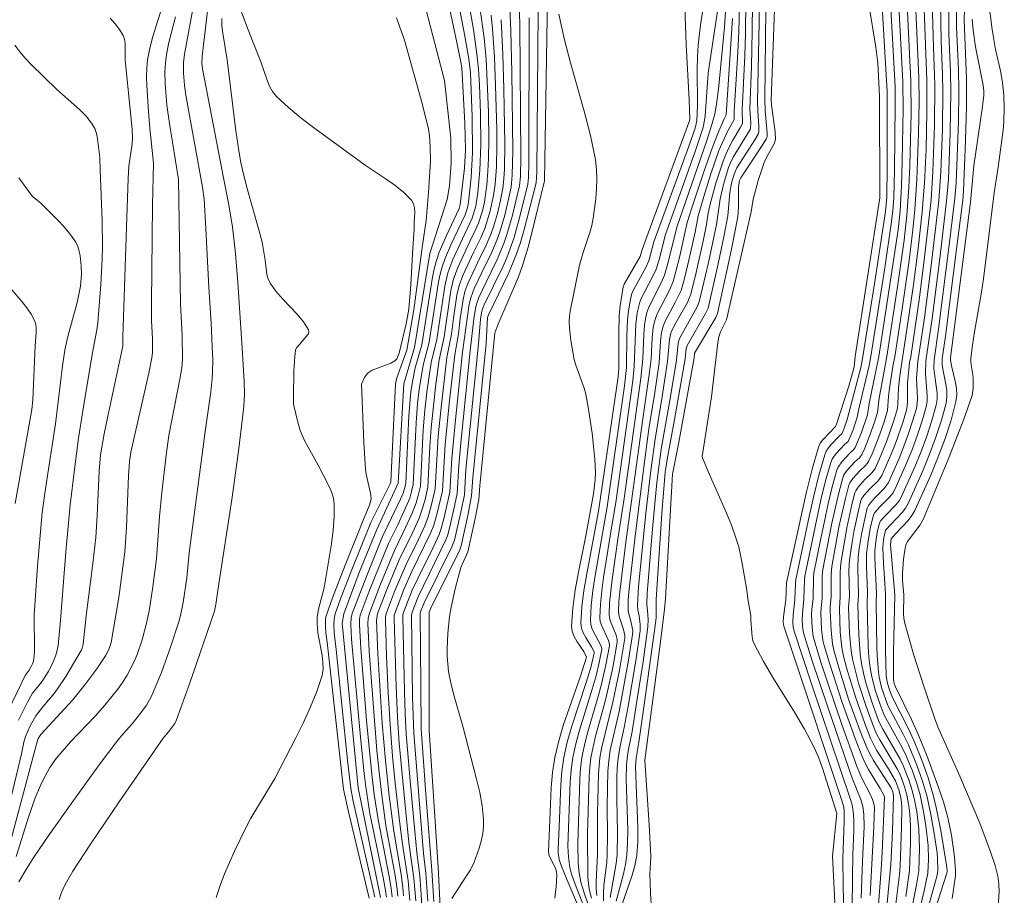
# Model space of a CAD drawing. Units: metres. Extents: x 284560 to 285076, y 1669356 to 1669921.
# Drawn here: x 284864 to 284912, y 1669705 to 1669748 of the extents above; entities that cross this region are included whole.
import ezdxf

# ---------------------------------------------------------------- set-up
doc = ezdxf.new("R2010")
doc.units = ezdxf.units.M
doc.header["$MEASUREMENT"] = 0
doc.layers.add('Curvas_Intermediarias', color=7, linetype='Continuous', lineweight=9, true_color=0x783c14)
doc.layers.add('Curvas_Mestras', color=7, linetype='Continuous', lineweight=20, true_color=0x783c14)

msp = doc.modelspace()

# ---------------------------------------------------------------- linework, layer by layer
at = {"layer": 'Curvas_Intermediarias', "flags": 128}
for points, elevation in [([(284904.891, 1669704.482), (284904.897, 1669706.08), (284904.919, 1669707.123), (284904.973, 1669708.342), (284904.967, 1669708.898), (284904.941, 1669709.266), (284904.884, 1669709.605), (284904.796, 1669709.913), (284902.888, 1669715.558), (284902.036, 1669718.157), (284901.99, 1669718.363), (284901.97, 1669718.575), (284901.978, 1669718.941), (284902.072, 1669719.711), (284902.092, 1669720.52), (284902.111, 1669720.693), (284902.769, 1669723.792), (284903, 1669724.82), (284903.253, 1669725.839), (284903.536, 1669726.842), (284903.61, 1669727.016), (284903.716, 1669727.174), (284903.843, 1669727.322), (284904.273, 1669727.777), (284904.374, 1669727.865), (284904.481, 1669728.095), (284904.644, 1669728.569), (284905.331, 1669731.2), (284905.421, 1669731.681), (284905.981, 1669735.248), (284906.526, 1669738.817), (284906.568, 1669739.166), (284906.587, 1669739.516), (284906.604, 1669741.009), (284906.613, 1669744.734), (284906.064, 1669753.906)], 166), ([(284905.769, 1669705.131), (284905.96, 1669708.535), (284905.981, 1669709.493), (284905.959, 1669709.644), (284905.89, 1669709.864), (284905.771, 1669710.131), (284905.372, 1669710.917), (284905.137, 1669711.455), (284904.395, 1669713.516), (284903.686, 1669715.59), (284903.349, 1669716.632), (284902.976, 1669717.886), (284902.919, 1669718.318), (284902.892, 1669718.972), (284902.904, 1669719.23), (284902.965, 1669719.745), (284902.978, 1669720.775), (284903.006, 1669721.02), (284903.341, 1669722.722), (284903.702, 1669724.421), (284903.905, 1669725.26), (284904.132, 1669726.088), (284904.192, 1669726.234), (284904.379, 1669726.497), (284904.766, 1669726.92), (284904.949, 1669727.078), (284905.042, 1669727.2), (284905.35, 1669727.933), (284905.636, 1669728.8), (284905.727, 1669729.364), (284906.204, 1669731.673), (284906.964, 1669736.622), (284907.146, 1669737.922), (284907.246, 1669738.852), (284907.316, 1669740.084), (284907.352, 1669741.304), (284907.4, 1669743.849), (284907.386, 1669745.208), (284906.994, 1669752.682)], 164), ([(284907.433, 1669752.409), (284907.779, 1669745.231), (284907.789, 1669743.652), (284907.725, 1669741.082), (284907.682, 1669739.995), (284907.585, 1669738.636), (284907.45, 1669737.413), (284907.142, 1669735.226), (284906.596, 1669731.67), (284906.219, 1669729.627), (284906.129, 1669728.914), (284905.991, 1669728.45), (284905.766, 1669727.799), (284905.51, 1669727.163), (284905.368, 1669726.855), (284905.248, 1669726.695), (284905.015, 1669726.488), (284904.648, 1669726.082), (284904.482, 1669725.844), (284904.429, 1669725.711), (284904.231, 1669724.971), (284903.887, 1669723.464), (284903.449, 1669721.182), (284903.418, 1669720.872), (284903.411, 1669719.762), (284903.358, 1669719.296), (284903.35, 1669719.064), (284903.385, 1669718.245), (284903.451, 1669717.705), (284903.514, 1669717.442), (284903.785, 1669716.521), (284904.376, 1669714.687), (284905.029, 1669712.874), (284905.377, 1669711.978), (284905.524, 1669711.651), (284905.694, 1669711.335), (284906.261, 1669710.41), (284906.453, 1669710.075), (284906.483, 1669709.974), (284906.365, 1669707.251), (284906.316, 1669706.422), (284906.165, 1669704.467)], 163), ([(284884.955, 1669752.015), (284885.832, 1669747.453), (284886.029, 1669746.329), (284886.101, 1669745.669), (284886.192, 1669743.476), (284886.201, 1669741.725), (284886.131, 1669740.497), (284886.006, 1669739.273), (284885.953, 1669739.001), (284885.838, 1669738.658), (284885.144, 1669737.202), (284884.833, 1669736.473), (284884.706, 1669736.1), (284884.608, 1669735.734), (284884.531, 1669735.361), (284884.075, 1669732.389), (284883.774, 1669731.249), (284883.583, 1669730.055), (284883.5, 1669729.357), (284883.425, 1669728.415), (284883.278, 1669725.382), (284883.207, 1669725.038), (284883.112, 1669724.71), (284882.988, 1669724.399), (284882.52, 1669723.389), (284882.067, 1669722.465), (284881.111, 1669720.119), (284880.679, 1669718.939), (284880.644, 1669718.749), (284880.633, 1669718.459), (284880.699, 1669717.311), (284880.991, 1669713.758), (284881.259, 1669710.94), (284881.364, 1669710.112), (284881.552, 1669708.875), (284882.097, 1669706.067), (284882.195, 1669705.504), (284882.246, 1669705.077)], 189), ([(284882.53, 1669705.098), (284882.495, 1669705.449), (284882.392, 1669706.117), (284881.943, 1669708.585), (284881.734, 1669710.075), (284881.617, 1669711.07), (284881.497, 1669712.275), (284881.323, 1669714.395), (284881.123, 1669717.173), (284881.058, 1669718.536), (284881.07, 1669718.792), (284881.128, 1669719.04), (284881.671, 1669720.475), (284882.356, 1669722.122), (284882.795, 1669723.011), (284883.236, 1669723.961), (284883.433, 1669724.469), (284883.551, 1669724.893), (284883.639, 1669725.295), (284883.778, 1669728.061), (284883.859, 1669729.032), (284883.96, 1669729.918), (284884.166, 1669731.378), (284884.44, 1669732.521), (284884.833, 1669735.141), (284884.987, 1669735.793), (284885.229, 1669736.449), (284886.183, 1669738.486), (284886.359, 1669739.079), (284886.46, 1669739.747), (284886.562, 1669740.846), (284886.606, 1669742.097), (284886.592, 1669743.65), (284886.539, 1669745.062), (284886.492, 1669745.819), (284886.421, 1669746.573), (284886.247, 1669747.779), (284885.52, 1669751.957)], 188), ([(284907.876, 1669752.077), (284908.165, 1669745.416), (284908.184, 1669744.232), (284908.159, 1669742.679), (284908.078, 1669740.383), (284907.976, 1669738.924), (284907.874, 1669737.912), (284907.69, 1669736.398), (284907.35, 1669734.03), (284906.987, 1669731.666), (284906.913, 1669731.288), (284906.731, 1669730.117), (284906.68, 1669729.712), (284906.621, 1669729.027), (284906.459, 1669728.462), (284906.183, 1669727.665), (284905.867, 1669726.887), (284905.693, 1669726.51), (284905.628, 1669726.405), (284905.547, 1669726.312), (284905.265, 1669726.054), (284904.918, 1669725.666), (284904.773, 1669725.452), (284904.727, 1669725.335), (284904.555, 1669724.682), (284904.257, 1669723.355), (284903.889, 1669721.342), (284903.856, 1669720.968), (284903.86, 1669719.851), (284903.812, 1669719.363), (284903.805, 1669719.155), (284903.847, 1669718.175), (284903.92, 1669717.528), (284903.989, 1669717.212), (284904.213, 1669716.407), (284904.714, 1669714.806), (284905.284, 1669713.229), (284905.595, 1669712.454), (284905.754, 1669712.116), (284905.939, 1669711.79), (284906.816, 1669710.447), (284906.896, 1669710.247), (284906.929, 1669710.067), (284906.877, 1669708.325), (284906.799, 1669706.658), (284906.563, 1669704.247)], 162), ([(284908.311, 1669751.866), (284908.563, 1669745.284), (284908.57, 1669743.724), (284908.524, 1669741.872), (284908.451, 1669740.229), (284908.335, 1669738.804), (284908.136, 1669736.991), (284907.891, 1669735.097), (284907.234, 1669730.734), (284907.164, 1669730.132), (284907.134, 1669729.334), (284907.112, 1669729.138), (284907.07, 1669728.946), (284906.927, 1669728.473), (284906.601, 1669727.531), (284906.225, 1669726.611), (284906.018, 1669726.164), (284905.942, 1669726.04), (284905.847, 1669725.927), (284905.516, 1669725.618), (284905.188, 1669725.248), (284905.064, 1669725.061), (284905.025, 1669724.957), (284904.88, 1669724.393), (284904.626, 1669723.244), (284904.326, 1669721.502), (284904.293, 1669721.063), (284904.306, 1669719.859), (284904.26, 1669719.246), (284904.306, 1669718.108), (284904.382, 1669717.355), (284904.454, 1669716.986), (284904.633, 1669716.293), (284905.049, 1669714.914), (284905.532, 1669713.556), (284905.794, 1669712.889), (284905.932, 1669712.587), (284906.092, 1669712.297), (284906.632, 1669711.45), (284907.026, 1669710.781), (284907.209, 1669710.287), (284907.283, 1669709.953), (284907.316, 1669709.717), (284907.329, 1669709.48), (284907.325, 1669708.521), (284907.259, 1669706.604), (284907.221, 1669706.172), (284906.935, 1669703.939)], 161), ([(284883.328, 1669751.016), (284884.832, 1669745.266), (284885.139, 1669742.431), (284885.151, 1669741.205), (284885.065, 1669740.087), (284884.949, 1669739.402), (284884.11, 1669736.75), (284883.341, 1669732.122), (284882.819, 1669730.326), (284882.547, 1669725.435), (284881.489, 1669723.154), (284880.629, 1669721.034), (284879.867, 1669719.011), (284879.79, 1669718.543), (284880.581, 1669710.443), (284881.681, 1669705.037)], 191), ([(284907.635, 1669703.497), (284908.058, 1669705.662), (284908.169, 1669706.356), (284908.2, 1669707.449), (284908.166, 1669708.401), (284908.066, 1669709.269), (284907.961, 1669709.843), (284907.833, 1669710.365), (284907.679, 1669710.839), (284907.404, 1669711.532), (284907.246, 1669711.858), (284906.397, 1669713.323), (284906.287, 1669713.537), (284906.192, 1669713.757), (284905.859, 1669714.673), (284905.567, 1669715.607), (284905.447, 1669716.079), (284905.348, 1669716.554), (284905.279, 1669717.026), (284905.211, 1669717.983), (284905.167, 1669719.428), (284905.199, 1669719.923), (284905.16, 1669721.248), (284905.182, 1669721.814), (284905.23, 1669722.216), (284905.359, 1669723.019), (284905.621, 1669724.204), (284905.685, 1669724.345), (284905.783, 1669724.473), (284906.021, 1669724.74), (284906.448, 1669725.157), (284906.57, 1669725.308), (284906.669, 1669725.473), (284907.197, 1669726.657), (284907.439, 1669727.265), (284907.663, 1669727.879), (284907.866, 1669728.497), (284908.047, 1669729.117), (284908.091, 1669729.358), (284908.104, 1669729.605), (284908.061, 1669730.612), (284908.117, 1669731.425), (284908.446, 1669733.585), (284908.78, 1669736.154), (284909.151, 1669739.363), (284909.256, 1669740.763), (284909.331, 1669742.875), (284909.358, 1669744.708), (284909.34, 1669745.548), (284909.269, 1669747.227), (284909.205, 1669750.929)], 159), ([(284909.641, 1669750.76), (284909.646, 1669747.565), (284909.727, 1669745.68), (284909.749, 1669744.737), (284909.713, 1669742.684), (284909.628, 1669740.416), (284909.538, 1669739.34), (284909.217, 1669736.634), (284908.827, 1669733.549), (284908.519, 1669731.471), (284908.493, 1669730.843), (284908.585, 1669729.737), (284908.579, 1669729.466), (284908.534, 1669729.202), (284908.337, 1669728.51), (284908.111, 1669727.819), (284907.859, 1669727.132), (284907.586, 1669726.453), (284906.994, 1669725.128), (284906.884, 1669724.941), (284906.748, 1669724.771), (284906.275, 1669724.299), (284906.004, 1669723.99), (284905.939, 1669723.885), (284905.781, 1669723.215), (284905.67, 1669722.593), (284905.6, 1669721.967), (284905.588, 1669721.338), (284905.644, 1669720.074), (284905.62, 1669719.518), (284905.675, 1669717.398), (284905.712, 1669716.871), (284905.773, 1669716.348), (284905.838, 1669715.982), (284906.026, 1669715.256), (284906.264, 1669714.543), (284906.464, 1669714.015), (284907.276, 1669712.548), (284907.496, 1669712.125), (284907.834, 1669711.314), (284908.05, 1669710.71), (284908.228, 1669710.096), (284908.389, 1669709.349), (284908.511, 1669708.592), (284908.628, 1669707.602), (284908.649, 1669706.906), (284908.621, 1669706.241), (284908.434, 1669705.365), (284907.981, 1669703.454)], 158), ([(284897.77, 1669750.176), (284897.423, 1669748.004), (284897.308, 1669747.011), (284897.278, 1669746.422), (284897.268, 1669745.832), (284897.278, 1669744.06), (284897.251, 1669743.284), (284897.163, 1669742.92), (284896.833, 1669741.984), (284895.13, 1669737.316), (284894.876, 1669736.396), (284894.728, 1669736.068), (284894.087, 1669734.895), (284894.026, 1669734.726), (284893.943, 1669734.318), (284893.875, 1669733.905), (284893.831, 1669733.491), (284893.801, 1669732.709), (284893.778, 1669731.142), (284893.684, 1669730.229), (284892.833, 1669724.279), (284892.238, 1669720.887), (284892.125, 1669720.149), (284892.042, 1669719.416), (284892.004, 1669718.688), (284892.029, 1669718.469), (284892.1, 1669718.257), (284892.532, 1669717.423), (284892.573, 1669717.308), (284892.575, 1669717.25), (284892.444, 1669716.604), (284892.282, 1669715.961), (284892.089, 1669715.29), (284891.467, 1669713.284), (284891.289, 1669712.611), (284891.146, 1669711.931), (284891.062, 1669711.33), (284891.01, 1669710.722), (284890.897, 1669707.565), (284890.92, 1669707.038), (284890.988, 1669706.518), (284891.077, 1669706.182), (284891.298, 1669705.56), (284892.518, 1669702.48)], 177), ([(284863.373, 1669707.492), (284864.755, 1669712.66), (284864.833, 1669712.865), (284864.959, 1669713.073), (284866.527, 1669714.776), (284867.128, 1669715.513), (284867.709, 1669716.292), (284868.143, 1669716.937), (284868.311, 1669717.252), (284868.419, 1669717.59), (284868.795, 1669719.814), (284869, 1669721.306), (284869.085, 1669722.054), (284869.172, 1669723.254), (284869.271, 1669725.803), (284869.327, 1669726.504), (284869.387, 1669726.968), (284870.269, 1669730.86), (284870.426, 1669731.618), (284870.458, 1669731.865), (284870.458, 1669732.546), (284870.41, 1669733.451), (284870.411, 1669734.322), (284870.459, 1669739.123), (284870.509, 1669741.191), (284870.323, 1669742.92), (284870.252, 1669743.745), (284870.166, 1669745.022), (284870.155, 1669745.447), (284870.167, 1669745.869), (284870.212, 1669746.287), (284870.323, 1669746.862), (284870.469, 1669747.433), (284871.167, 1669749.701)], 198), ([(284888.49, 1669749.622), (284888.535, 1669748.031), (284888.588, 1669741.484), (284888.559, 1669740.549), (284888.513, 1669740.089), (284888.157, 1669738.576), (284887.899, 1669737.678), (284887.749, 1669737.237), (284887.419, 1669736.453), (284886.851, 1669735.303), (284886.52, 1669734.591), (284886.394, 1669734.259), (284886.342, 1669734.04), (284886.265, 1669733.525), (284886.094, 1669731.96), (284885.628, 1669727.433), (284885.524, 1669726.318), (284885.44, 1669724.937), (284885.283, 1669724.155), (284885.065, 1669723.233), (284884.964, 1669722.849), (284884.878, 1669722.617), (284883.531, 1669719.852), (284883.229, 1669719.089), (284883.203, 1669718.926), (284883.256, 1669714.901), (284883.312, 1669713.136), (284883.64, 1669709.024), (284883.796, 1669707.208), (284883.901, 1669706.24), (284883.998, 1669704.858)], 183), ([(284904.061, 1669704.149), (284903.928, 1669707.077), (284904.136, 1669709.179), (284903.43, 1669711.414), (284903.23, 1669711.946), (284902.999, 1669712.463), (284902.547, 1669713.32), (284902.054, 1669714.159), (284901.025, 1669715.818), (284900.53, 1669716.653), (284900.074, 1669717.503), (284900.005, 1669717.681), (284899.964, 1669717.869), (284899.943, 1669718.064), (284899.903, 1669718.699), (284899.904, 1669718.91), (284899.749, 1669719.747), (284899.7, 1669720.168), (284899.477, 1669721.49), (284899.305, 1669722.305), (284899.187, 1669722.703), (284898.942, 1669723.377), (284898.672, 1669724.043), (284897.801, 1669726.02), (284897.52, 1669726.682), (284897.501, 1669726.762), (284897.962, 1669729.694), (284898.283, 1669732.37), (284898.329, 1669732.647), (284898.404, 1669732.893), (284898.701, 1669733.476), (284899.913, 1669738.802), (284900.018, 1669739.423), (284900.262, 1669740.338), (284900.553, 1669741.236), (284900.706, 1669741.547), (284901.055, 1669742.15), (284901.112, 1669742.361), (284901.092, 1669742.733), (284900.922, 1669744.051), (284900.91, 1669744.318), (284901.092, 1669749.687)], 168), ([(284872.528, 1669749.346), (284872.024, 1669746.572), (284871.977, 1669746.146), (284871.976, 1669745.636), (284872.027, 1669745.046), (284872.1, 1669744.543), (284872.918, 1669740.01), (284872.994, 1669739.428), (284873.085, 1669737.981), (284873.229, 1669735.081), (284873.341, 1669733.326), (284873.396, 1669732.138), (284873.414, 1669731.519), (284873.41, 1669730.9), (284873.395, 1669730.591), (284873.327, 1669729.935), (284873.04, 1669727.986), (284872.26, 1669722.006), (284872.146, 1669720.787), (284871.967, 1669719.567), (284871.837, 1669718.923), (284871.75, 1669718.607), (284871.345, 1669717.358), (284870.892, 1669716.122), (284870.388, 1669714.912), (284870.16, 1669714.506), (284869.881, 1669714.126), (284869.453, 1669713.592), (284869.021, 1669713.118), (284868.746, 1669712.792), (284867.828, 1669711.565), (284866.479, 1669709.703), (284865.32, 1669708.054), (284864.618, 1669707.02), (284864.28, 1669706.497), (284863.88, 1669705.818)], 196), ([(284883.713, 1669704.56), (284883.682, 1669705.181), (284883.605, 1669706.112), (284883.463, 1669707.248), (284883.357, 1669708.302), (284883.126, 1669710.782), (284882.936, 1669713.101), (284882.884, 1669714.098), (284882.849, 1669715.167), (284882.772, 1669718.848), (284882.78, 1669718.965), (284882.808, 1669719.079), (284883.237, 1669720.165), (284883.509, 1669720.754), (284884.249, 1669722.246), (284884.557, 1669722.912), (284884.662, 1669723.212), (284884.805, 1669723.756), (284885.079, 1669725.001), (284885.177, 1669726.663), (284885.359, 1669728.564), (284885.716, 1669731.889), (284886.04, 1669734.261), (284886.113, 1669734.566), (284886.289, 1669735.029), (284886.655, 1669735.816), (284887.149, 1669736.81), (284887.436, 1669737.487), (284887.566, 1669737.868), (284887.791, 1669738.645), (284887.981, 1669739.432), (284888.102, 1669740.02), (284888.16, 1669740.607), (284888.195, 1669741.808), (284888.144, 1669745.675), (284888.094, 1669747.714), (284888.022, 1669749.23)], 184), ([(284898.322, 1669749.131), (284897.803, 1669745.626), (284897.652, 1669743.53), (284897.603, 1669743.213), (284897.532, 1669742.899), (284897.16, 1669741.771), (284895.696, 1669737.686), (284895.367, 1669736.387), (284895.235, 1669735.981), (284895.064, 1669735.606), (284894.497, 1669734.533), (284894.431, 1669734.355), (284894.313, 1669733.822), (284894.243, 1669733.278), (284894.164, 1669731.197), (284894.091, 1669730.487), (284893.255, 1669724.485), (284893.011, 1669723.051), (284892.655, 1669720.792), (284892.564, 1669720.135), (284892.497, 1669719.481), (284892.466, 1669718.832), (284892.487, 1669718.635), (284892.545, 1669718.444), (284892.896, 1669717.69), (284892.95, 1669717.52), (284892.952, 1669717.435), (284892.771, 1669716.489), (284892.549, 1669715.547), (284892.388, 1669714.943), (284891.863, 1669713.14), (284891.711, 1669712.536), (284891.59, 1669711.926), (284891.519, 1669711.397), (284891.477, 1669710.864), (284891.381, 1669707.702), (284891.409, 1669706.725), (284891.449, 1669706.255), (284891.539, 1669705.796), (284891.696, 1669705.268), (284891.873, 1669704.744)], 176), ([(284899.34, 1669748.97), (284899.315, 1669747.665), (284899.247, 1669746.361), (284899.08, 1669743.755), (284899.083, 1669743.347), (284898.76, 1669742.761), (284898.334, 1669741.815), (284897.94, 1669740.674), (284897.636, 1669739.721), (284897.309, 1669738.604), (284897.155, 1669737.794), (284896.849, 1669736.422), (284896.63, 1669735.512), (284896.467, 1669734.934), (284896.176, 1669734.331), (284895.698, 1669733.453), (284895.58, 1669733.172), (284895.507, 1669732.856), (284895.457, 1669732.43), (284895.384, 1669731.372), (284895.172, 1669729.9), (284894.884, 1669728.113), (284894.681, 1669726.6), (284894.205, 1669722.824), (284893.897, 1669720.07), (284893.868, 1669719.665), (284893.861, 1669719.135), (284893.995, 1669718.639), (284894.059, 1669718.34), (284894.087, 1669718.164), (284894.085, 1669717.989), (284893.886, 1669716.724), (284893.418, 1669714.198), (284892.984, 1669712.295), (284892.921, 1669711.912), (284892.864, 1669711.282), (284892.838, 1669709.536), (284892.85, 1669708.103), (284892.836, 1669707.149), (284892.81, 1669706.769), (284892.673, 1669705.628), (284892.645, 1669705.25), (284892.644, 1669704.873)], 173), ([(284899.662, 1669749.245), (284899.645, 1669747.569), (284899.612, 1669746.478), (284899.473, 1669743.818), (284899.489, 1669743.149), (284899.382, 1669742.935), (284899.014, 1669742.323), (284898.855, 1669742.026), (284898.648, 1669741.596), (284898.532, 1669741.3), (284898.183, 1669740.21), (284897.878, 1669739.107), (284897.802, 1669738.736), (284897.716, 1669738.173), (284897.564, 1669737.445), (284897.206, 1669735.821), (284896.942, 1669734.747), (284896.871, 1669734.542), (284896.778, 1669734.344), (284896.217, 1669733.333), (284896.004, 1669732.919), (284895.948, 1669732.761), (284895.901, 1669732.512), (284895.807, 1669731.432), (284895.539, 1669729.705), (284895.187, 1669727.611), (284894.978, 1669726.058), (284894.736, 1669723.959), (284894.531, 1669721.975), (284894.372, 1669720.359), (284894.315, 1669719.404), (284894.335, 1669719.203), (284894.401, 1669718.903), (284894.46, 1669718.488), (284894.462, 1669718.174), (284894.241, 1669716.685), (284893.861, 1669714.455), (284893.672, 1669713.411), (284893.47, 1669712.51), (284893.364, 1669711.907), (284893.323, 1669711.42), (284893.312, 1669710.93), (284893.311, 1669709.888), (284893.345, 1669708.233), (284893.319, 1669707.133), (284893.274, 1669706.714), (284892.974, 1669705.047)], 172), ([(284893.279, 1669704.866), (284893.638, 1669706.212), (284893.737, 1669706.663), (284893.801, 1669707.118), (284893.838, 1669707.737), (284893.843, 1669708.36), (284893.773, 1669710.861), (284893.781, 1669711.556), (284893.808, 1669711.902), (284893.879, 1669712.339), (284894.054, 1669713.209), (284894.329, 1669714.925), (284894.597, 1669716.641), (284894.839, 1669718.359), (284894.849, 1669718.728), (284894.818, 1669719.174), (284894.779, 1669719.473), (284894.798, 1669720.006), (284895.063, 1669723.198), (284895.274, 1669725.471), (284895.489, 1669727.11), (284895.909, 1669729.511), (284896.235, 1669731.493), (284896.319, 1669732.337), (284896.388, 1669732.568), (284897.178, 1669733.968), (284897.293, 1669734.194), (284897.379, 1669734.432), (284897.812, 1669736.3), (284898.205, 1669738.178), (284898.384, 1669739.437), (284898.573, 1669740.214), (284898.803, 1669740.98), (284898.884, 1669741.189), (284899.036, 1669741.491), (284899.741, 1669742.643), (284899.865, 1669742.856), (284899.893, 1669742.938), (284899.895, 1669743.167), (284899.859, 1669743.88), (284899.939, 1669745.942), (284899.973, 1669747.719), (284899.985, 1669749.083)], 171), ([(284904.482, 1669704.12), (284904.44, 1669705.631), (284904.425, 1669706.936), (284904.501, 1669708.781), (284904.493, 1669709.363), (284904.46, 1669709.544), (284904.383, 1669709.81), (284902, 1669716.969), (284901.53, 1669718.402), (284901.499, 1669718.595), (284901.516, 1669718.86), (284901.626, 1669719.695), (284901.66, 1669720.529), (284902.394, 1669723.9), (284902.648, 1669725.02), (284902.926, 1669726.128), (284903.238, 1669727.219), (284903.32, 1669727.405), (284903.437, 1669727.575), (284904.061, 1669728.229), (284904.095, 1669728.301), (284904.72, 1669730.218), (284904.994, 1669731.168), (284905.029, 1669731.685), (284906.247, 1669739.496), (284906.227, 1669744.491), (284906.146, 1669746.116), (284906.061, 1669746.915), (284905.707, 1669749.002)], 167), ([(284911.585, 1669749.331), (284911.784, 1669747.785), (284911.949, 1669746.799), (284912.196, 1669745.744), (284912.282, 1669745.167), (284912.347, 1669744.542), (284912.377, 1669743.915), (284912.352, 1669743.21), (284912.314, 1669742.816), (284912.067, 1669740.993), (284911.878, 1669739.733), (284911.361, 1669735.498), (284911.26, 1669734.846), (284910.913, 1669732.893), (284910.812, 1669732.242), (284910.73, 1669731.59), (284910.727, 1669731.429), (284910.745, 1669731.267), (284910.836, 1669730.781), (284910.848, 1669730.618), (284910.84, 1669730.096), (284910.792, 1669729.752), (284910.382, 1669728.589), (284909.614, 1669726.601), (284908.384, 1669723.651), (284908.232, 1669723.381), (284907.613, 1669722.563), (284907.532, 1669722.39), (284907.481, 1669722.165), (284907.413, 1669721.699), (284907.366, 1669720.991), (284907.371, 1669720.641), (284907.429, 1669719.935), (284907.411, 1669719.015), (284907.427, 1669718.802), (284907.465, 1669718.592), (284907.906, 1669717.016), (284908.409, 1669715.449), (284908.935, 1669713.891), (284909.106, 1669713.448), (284910.195, 1669711.017), (284911.177, 1669708.701), (284911.703, 1669707.29), (284911.919, 1669706.61), (284912.052, 1669706.082), (284912.108, 1669705.704), (284912.125, 1669705.322), (284912.04, 1669704.2)], 154), ([(284881.117, 1669705.009), (284880.103, 1669709.255), (284879.849, 1669710.372), (284879.057, 1669717.613), (284878.981, 1669718.066), (284878.965, 1669718.438), (284878.971, 1669718.72), (284878.991, 1669718.857), (284879.312, 1669719.8), (284879.933, 1669721.408), (284880.897, 1669723.811), (284881.133, 1669724.355), (284881.202, 1669724.591), (284881.211, 1669724.71), (284881.19, 1669724.943), (284880.972, 1669725.881), (284880.939, 1669726.119), (284880.857, 1669727.454), (284880.743, 1669730.316), (284880.879, 1669730.643), (284880.995, 1669730.816), (284881.07, 1669730.881), (284881.272, 1669730.998), (284882.175, 1669731.356), (284882.383, 1669731.466), (284882.471, 1669731.561), (284882.596, 1669731.834), (284882.938, 1669733.285), (284883.062, 1669734.008), (284883.171, 1669735.212), (284883.266, 1669737.028), (284883.328, 1669737.931), (284883.33, 1669738.304), (284883.357, 1669738.771), (284883.349, 1669738.995), (284883.304, 1669739.198), (284883.205, 1669739.37), (284882.823, 1669739.757), (284882.385, 1669740.112), (284881.91, 1669740.447), (284880.925, 1669741.099), (284878.434, 1669742.909), (284877.773, 1669743.409), (284877.14, 1669743.931), (284876.55, 1669744.487), (284876.362, 1669744.724), (284876.215, 1669744.993), (284876.098, 1669745.286), (284875.79, 1669746.191), (284875.126, 1669747.837), (284874.713, 1669748.941)], 193), ([(284882.814, 1669705.118), (284882.775, 1669705.535), (284882.687, 1669706.17), (284882.326, 1669708.3), (284882.103, 1669710.04), (284881.917, 1669711.784), (284881.763, 1669713.621), (284881.639, 1669715.459), (284881.547, 1669717.037), (284881.485, 1669718.687), (284881.509, 1669718.908), (284881.548, 1669719.05), (284882.017, 1669720.289), (284882.645, 1669721.779), (284883.159, 1669722.819), (284883.574, 1669723.725), (284883.7, 1669724.054), (284883.853, 1669724.572), (284884.001, 1669725.24), (284884.102, 1669727.245), (284884.166, 1669728.173), (284884.399, 1669730.318), (284884.556, 1669731.507), (284884.804, 1669732.653), (284885.134, 1669734.921), (284885.269, 1669735.487), (284885.478, 1669736.057), (284886.071, 1669737.347), (284886.34, 1669737.876), (284886.496, 1669738.237), (284886.69, 1669738.857), (284886.787, 1669739.28), (284886.907, 1669740.137), (284886.961, 1669740.786), (284886.992, 1669741.436), (284887.008, 1669742.342), (284886.988, 1669743.702), (284886.93, 1669745.228), (284886.868, 1669746.301), (284886.77, 1669747.37), (284886.565, 1669748.872)], 187), ([(284884.646, 1669703.923), (284884.511, 1669706.535), (284884.063, 1669713.27), (284884.065, 1669719.083), (284884.129, 1669719.254), (284885.572, 1669722.16), (284885.643, 1669722.353), (284885.979, 1669723.856), (284886.161, 1669724.81), (284886.221, 1669725.713), (284886.873, 1669732.319), (284886.946, 1669733.6), (284886.992, 1669733.735), (284887.245, 1669734.271), (284887.958, 1669735.738), (284888.178, 1669736.234), (284888.375, 1669736.738), (284888.564, 1669737.298), (284888.734, 1669737.865), (284889.338, 1669740.23), (284889.37, 1669740.749), (284889.44, 1669748.694)], 181), ([(284890.248, 1669705.007), (284890.327, 1669705.577), (284890.356, 1669706.141), (284890.335, 1669706.307), (284890.283, 1669706.468), (284889.977, 1669707.101), (284889.939, 1669707.288), (284890.071, 1669710.436), (284890.142, 1669711.193), (284890.259, 1669711.941), (284890.449, 1669712.753), (284890.685, 1669713.555), (284890.952, 1669714.352), (284891.518, 1669715.939), (284891.82, 1669716.88), (284891.675, 1669717.147), (284891.351, 1669717.636), (284891.211, 1669717.884), (284891.113, 1669718.138), (284891.079, 1669718.402), (284891.135, 1669719.28), (284891.256, 1669720.167), (284891.418, 1669721.061), (284891.787, 1669722.855), (284892.156, 1669724.915), (284892.244, 1669725.619), (284892.249, 1669725.971), (284892.215, 1669726.614), (284892.159, 1669727.259), (284892.084, 1669727.905), (284891.887, 1669729.189), (284891.773, 1669729.826), (284891.701, 1669730.115), (284891.285, 1669731.245), (284891.205, 1669731.533), (284891.034, 1669732.46), (284890.975, 1669733.085), (284890.968, 1669733.395), (284890.983, 1669733.652), (284891.017, 1669733.908), (284891.463, 1669736.174), (284891.626, 1669736.748), (284891.978, 1669737.787), (284892.075, 1669738.136), (284892.144, 1669738.49), (284892.27, 1669739.445), (284892.311, 1669739.928), (284892.328, 1669740.411), (284892.311, 1669740.891), (284892.255, 1669741.364), (284892.011, 1669742.565), (284891.704, 1669743.76), (284891.024, 1669746.143), (284890.708, 1669747.338), (284890.447, 1669748.539)], 179), ([(284896.646, 1669748.862), (284896.72, 1669747.047), (284896.869, 1669744.323), (284896.906, 1669743.331), (284894.558, 1669736.944), (284894.456, 1669736.602), (284893.669, 1669735.237), (284893.614, 1669735.102), (284893.464, 1669734.172), (284893.419, 1669733.703), (284893.399, 1669732.833), (284893.405, 1669731.089), (284893.369, 1669730.671), (284892.406, 1669724.07), (284891.826, 1669720.976), (284891.689, 1669720.16), (284891.588, 1669719.349), (284891.542, 1669718.545), (284891.571, 1669718.304), (284891.655, 1669718.07), (284891.776, 1669717.842), (284892.053, 1669717.389), (284892.185, 1669717.129), (284892.198, 1669717.065), (284892.027, 1669716.357), (284891.799, 1669715.622), (284891.075, 1669713.422), (284890.868, 1669712.683), (284890.703, 1669711.936), (284890.602, 1669711.262), (284890.542, 1669710.58), (284890.47, 1669708.515), (284890.416, 1669707.427), (284890.424, 1669707.228), (284890.471, 1669706.916), (284890.56, 1669706.614), (284890.856, 1669705.891), (284892.411, 1669702.256)], 178), ([(284895.066, 1669703.679), (284894.96, 1669705.25), (284894.931, 1669706.21), (284894.971, 1669706.732), (284894.979, 1669707.079), (284894.895, 1669708.618), (284894.689, 1669711.794), (284895.454, 1669717.632), (284895.649, 1669719.233), (284895.699, 1669719.769), (284896.038, 1669725.891), (284896.197, 1669726.63), (284896.352, 1669727.461), (284897.107, 1669731.618), (284897.136, 1669731.848), (284898.179, 1669733.606), (284898.259, 1669733.796), (284898.957, 1669736.969), (284899.256, 1669738.562), (284899.294, 1669739.047), (284899.288, 1669740.026), (284899.344, 1669740.34), (284899.408, 1669740.468), (284900.457, 1669742.063), (284900.656, 1669742.387), (284900.701, 1669742.516), (284900.709, 1669742.655), (284900.696, 1669742.879), (284900.608, 1669743.774), (284900.584, 1669744.343), (284900.642, 1669748.763)], 169), ([(284910.029, 1669748.788), (284910.021, 1669747.9), (284910.115, 1669745.811), (284910.14, 1669744.766), (284910.116, 1669743.252), (284910.004, 1669740.224), (284909.945, 1669739.467), (284909.684, 1669737.312), (284909.141, 1669733.028), (284908.92, 1669731.517), (284908.915, 1669731.068), (284909.065, 1669729.869), (284909.066, 1669729.574), (284909.023, 1669729.287), (284908.809, 1669728.522), (284908.56, 1669727.758), (284908.28, 1669726.999), (284907.977, 1669726.248), (284907.319, 1669724.782), (284907.199, 1669724.575), (284907.049, 1669724.384), (284906.53, 1669723.856), (284906.306, 1669723.605), (284906.231, 1669723.492), (284906.122, 1669723.011), (284906.047, 1669722.564), (284906.007, 1669722.116), (284906.002, 1669721.771), (284906.091, 1669720.011), (284906.072, 1669719.609), (284906.104, 1669717.299), (284906.131, 1669716.724), (284906.178, 1669716.152), (284906.215, 1669715.892), (284906.339, 1669715.379), (284906.642, 1669714.496), (284907.394, 1669713.088), (284907.662, 1669712.556), (284908.074, 1669711.556), (284908.339, 1669710.817), (284908.559, 1669710.067), (284908.764, 1669709.133), (284908.924, 1669708.189), (284909.065, 1669707.242), (284909.094, 1669706.958), (284909.099, 1669706.388), (284909.065, 1669706.146), (284908.314, 1669703.417)], 157), ([(284908.629, 1669703.385), (284909.542, 1669706.233), (284909.559, 1669706.334), (284909.555, 1669706.529), (284909.248, 1669708.339), (284909.025, 1669709.475), (284908.89, 1669710.037), (284908.626, 1669710.924), (284908.314, 1669711.798), (284907.971, 1669712.659), (284907.674, 1669713.314), (284906.82, 1669714.98), (284906.691, 1669715.356), (284906.607, 1669715.659), (284906.562, 1669715.966), (284906.523, 1669717.207), (284906.524, 1669719.7), (284906.537, 1669719.986), (284906.429, 1669721.509), (284906.401, 1669722.26), (284906.436, 1669722.669), (284906.535, 1669723.123), (284906.785, 1669723.412), (284907.35, 1669723.998), (284907.513, 1669724.208), (284907.644, 1669724.436), (284908.367, 1669726.044), (284908.702, 1669726.867), (284909.009, 1669727.699), (284909.281, 1669728.535), (284909.511, 1669729.372), (284909.553, 1669729.682), (284909.542, 1669729.998), (284909.495, 1669730.319), (284909.369, 1669730.967), (284909.326, 1669731.288), (284909.321, 1669731.562), (284909.48, 1669732.676), (284910.044, 1669737.087), (284910.332, 1669739.38), (284910.369, 1669739.818), (284910.472, 1669742.306), (284910.522, 1669743.966), (284910.524, 1669745.369), (284910.395, 1669748.234), (284910.412, 1669748.771)], 156), ([(284868.365, 1669748.335), (284868.609, 1669748.064), (284868.828, 1669747.781), (284869.011, 1669747.485), (284869.078, 1669747.305), (284869.107, 1669747.108), (284869.102, 1669746.269), (284869.444, 1669742.873), (284869.463, 1669742.441), (284869.454, 1669742.154), (284869.293, 1669741.043), (284869.248, 1669740.437), (284869.195, 1669738.515), (284869.001, 1669733.158), (284868.988, 1669732.629), (284869, 1669732.184), (284868.25, 1669728.743), (284868.075, 1669727.869), (284867.889, 1669726.833), (284867.819, 1669726.033), (284867.729, 1669723.852), (284867.659, 1669722.764), (284867.518, 1669721.48), (284867.182, 1669718.915), (284867.036, 1669717.515), (284866.99, 1669717.319), (284866.938, 1669717.198), (284866.572, 1669716.557), (284866.188, 1669715.924), (284865.781, 1669715.307), (284865.613, 1669715.079), (284865.061, 1669714.429), (284864.717, 1669713.981), (284864.429, 1669713.486), (284864.2, 1669712.962), (284864.117, 1669712.685), (284864.001, 1669712.115), (284863.226, 1669708.878)], 199), ([(284863.747, 1669707.052), (284864.349, 1669708.997), (284864.684, 1669709.948), (284864.939, 1669710.562), (284865.081, 1669710.863), (284865.398, 1669711.443), (284865.705, 1669711.883), (284866.415, 1669712.702), (284867.63, 1669713.967), (284868.102, 1669714.509), (284868.803, 1669715.368), (284869.014, 1669715.668), (284869.206, 1669715.979), (284869.548, 1669716.654), (284869.698, 1669717.006), (284869.951, 1669717.725), (284870.181, 1669718.615), (284870.287, 1669719.147), (284870.457, 1669720.221), (284870.646, 1669721.713), (284870.792, 1669723.797), (284870.913, 1669724.986), (284871.126, 1669726.82), (284871.264, 1669727.79), (284871.804, 1669730.567), (284871.89, 1669731.112), (284871.927, 1669731.541), (284871.913, 1669732.717), (284871.827, 1669734.271), (284871.727, 1669740.388), (284871.286, 1669743.154), (284871.163, 1669744.059), (284871.072, 1669745.109), (284871.059, 1669745.708), (284871.102, 1669746.301), (284871.171, 1669746.725), (284871.261, 1669747.146), (284871.586, 1669748.405)], 197), ([(284873.591, 1669705.046), (284873.784, 1669705.624), (284874.003, 1669706.197), (284874.496, 1669707.327), (284875.032, 1669708.437), (284875.298, 1669708.939), (284876.466, 1669710.897), (284877.5, 1669712.9), (284877.877, 1669713.657), (284878.229, 1669714.42), (284878.54, 1669715.19), (284878.796, 1669715.967), (284878.85, 1669716.289), (284878.843, 1669716.621), (284878.797, 1669716.96), (284878.595, 1669718.07), (284878.561, 1669718.536), (284878.556, 1669718.833), (284878.618, 1669719.232), (284878.891, 1669720.228), (284878.94, 1669720.481), (284879.259, 1669722.459), (284879.341, 1669723.12), (284879.392, 1669723.776), (284879.397, 1669724.425), (284879.361, 1669724.702), (284879.279, 1669724.973), (284879.165, 1669725.241), (284878.612, 1669726.328), (284877.954, 1669727.507), (284877.814, 1669727.811), (284877.726, 1669728.037), (284877.581, 1669728.503), (284877.4, 1669729.335), (284877.384, 1669729.696), (284877.413, 1669730.978), (284877.455, 1669731.667), (284877.495, 1669732.003), (284877.549, 1669732.115), (284877.689, 1669732.261), (284878.106, 1669732.776), (284878.148, 1669732.889), (284878.132, 1669732.997), (284877.89, 1669733.382), (284877.578, 1669733.757), (284876.865, 1669734.504), (284876.527, 1669734.89), (284876.244, 1669735.294), (284876.149, 1669735.499), (284876.087, 1669735.72), (284875.996, 1669736.428), (284875.843, 1669737.303), (284875.68, 1669737.921), (284875.121, 1669739.877), (284874.923, 1669740.655), (284874.799, 1669741.23), (284874.694, 1669741.81), (284874.553, 1669742.796), (284874.13, 1669746.281), (284873.894, 1669747.69), (284873.872, 1669747.973), (284873.868, 1669748.326)], 194), ([(284881.396, 1669705.062), (284880.331, 1669709.782), (284880.215, 1669710.406), (284880.056, 1669711.807), (284879.497, 1669717.246), (284879.387, 1669718.066), (284879.373, 1669718.49), (284879.39, 1669718.75), (284879.446, 1669719.001), (284879.712, 1669719.744), (284880.281, 1669721.221), (284881.2, 1669723.499), (284882.154, 1669725.408), (284882.186, 1669725.507), (284882.409, 1669730.34), (284882.475, 1669730.629), (284882.971, 1669731.987), (284883.312, 1669733.976), (284883.734, 1669737.16), (284883.927, 1669738.377), (284884.044, 1669739.76), (284884.137, 1669741.294), (284884.126, 1669742.04), (284884.088, 1669742.539), (284884.042, 1669742.87), (284883.729, 1669744.134), (284882.862, 1669747.252), (284882.466, 1669748.346)], 192), ([(284883.115, 1669704.896), (284883.03, 1669705.864), (284882.752, 1669707.661), (284882.622, 1669708.683), (284882.4, 1669710.672), (284882.27, 1669712), (284882.148, 1669713.555), (284882.055, 1669715.113), (284881.97, 1669716.902), (284881.913, 1669718.691), (284881.924, 1669718.878), (284881.968, 1669719.06), (284882.364, 1669720.103), (284882.933, 1669721.436), (284883.522, 1669722.628), (284883.855, 1669723.347), (284884.018, 1669723.776), (284884.192, 1669724.392), (284884.338, 1669725.016), (284884.363, 1669725.185), (284884.512, 1669727.758), (284884.636, 1669729.017), (284884.853, 1669730.904), (284884.944, 1669731.635), (284885.165, 1669732.785), (284885.264, 1669733.566), (284885.436, 1669734.701), (284885.55, 1669735.18), (284885.726, 1669735.664), (284886.265, 1669736.839), (284886.61, 1669737.521), (284886.809, 1669737.987), (284887.057, 1669738.786), (284887.236, 1669739.604), (284887.314, 1669740.162), (284887.376, 1669741.009), (284887.404, 1669742.072), (284887.401, 1669742.854), (284887.34, 1669745.028), (284887.281, 1669746.42), (284887.184, 1669747.809), (284887.114, 1669748.479)], 186), ([(284888.984, 1669748.358), (284888.98, 1669741.161), (284888.959, 1669740.49), (284888.926, 1669740.159), (284888.523, 1669738.507), (284888.232, 1669737.488), (284888.062, 1669736.988), (284887.885, 1669736.538), (284887.689, 1669736.096), (284886.78, 1669734.218), (284886.698, 1669734.019), (284886.644, 1669733.82), (284886.598, 1669733.51), (284886.502, 1669732.303), (284885.881, 1669726.119), (284885.801, 1669724.873), (284885.63, 1669724.006), (284885.314, 1669722.641), (284885.191, 1669722.313), (284883.825, 1669719.541), (284883.649, 1669719.099), (284883.634, 1669719.004), (284883.652, 1669715.512), (284883.682, 1669713.322), (284883.925, 1669709.912), (284884.202, 1669706.37), (284884.3, 1669704.845)], 182), ([(284892.318, 1669705.145), (284892.291, 1669705.478), (284892.288, 1669705.813), (284892.354, 1669707.165), (284892.362, 1669709.181), (284892.404, 1669711.144), (284892.477, 1669711.917), (284892.559, 1669712.378), (284893.117, 1669714.665), (284893.436, 1669716.233), (284893.707, 1669717.804), (284893.707, 1669717.948), (284893.641, 1669718.234), (284893.438, 1669718.821), (284893.403, 1669718.968), (284893.391, 1669719.118), (284893.41, 1669719.606), (284893.45, 1669720.096), (284893.754, 1669722.532), (284894.58, 1669728.616), (284894.92, 1669730.906), (284894.992, 1669731.569), (284895.043, 1669732.597), (284895.101, 1669733.116), (284895.185, 1669733.505), (284895.288, 1669733.781), (284895.894, 1669734.936), (284896.078, 1669735.372), (284896.371, 1669736.481), (284896.771, 1669738.278), (284896.996, 1669739.002), (284897.582, 1669740.769), (284897.991, 1669741.94), (284898.277, 1669742.664), (284898.585, 1669743.38), (284898.682, 1669743.57), (284898.998, 1669748.317)], 174), ([(284863.368, 1669714.258), (284864.187, 1669715.968), (284864.374, 1669716.229), (284864.482, 1669716.409), (284864.548, 1669716.54), (284864.591, 1669716.676), (284864.625, 1669716.937), (284864.637, 1669717.204), (284864.629, 1669718.95), (284864.794, 1669721.349), (284865.024, 1669724.002), (284865.2, 1669725.279), (284865.674, 1669728.358), (284866.025, 1669731.211), (284866.138, 1669731.985), (284866.287, 1669732.664), (284866.739, 1669734.344), (284866.909, 1669735.142), (284866.965, 1669735.712), (284866.946, 1669736.139), (284866.897, 1669736.628), (284866.85, 1669736.867), (284866.779, 1669737.093), (284866.678, 1669737.301), (284866.44, 1669737.651), (284866.168, 1669737.985), (284865.872, 1669738.307), (284864.946, 1669739.246), (284864.545, 1669739.552), (284863.87, 1669740.476)], 201), ([(284863.071, 1669735.509), (284864.024, 1669734.38), (284864.262, 1669734.079), (284864.474, 1669733.768), (284864.647, 1669733.445), (284864.708, 1669733.255), (284864.73, 1669733.052), (284864.727, 1669732.84), (284864.677, 1669732.196), (284864.556, 1669729.545), (284864.516, 1669729.064), (284863.7, 1669724.442)], 202)]:
    msp.add_lwpolyline(points, dxfattribs=dict(at, elevation=elevation))
at = {"layer": 'Curvas_Mestras', "flags": 128}
for points, elevation in [([(284906.555, 1669752.957), (284907, 1669744.971), (284907.01, 1669744.049), (284906.969, 1669740.851), (284906.934, 1669739.495), (284906.891, 1669738.855), (284906.814, 1669738.217), (284906.491, 1669736.036), (284905.813, 1669731.677), (284905.729, 1669731.238), (284905.222, 1669729.094), (284905.141, 1669728.685), (284904.935, 1669728.067), (284904.796, 1669727.715), (284904.688, 1669727.5), (284904.519, 1669727.35), (284904.111, 1669726.91), (284903.996, 1669726.772), (284903.901, 1669726.625), (284903.834, 1669726.465), (284903.579, 1669725.549), (284903.351, 1669724.621), (284903.143, 1669723.683), (284902.559, 1669720.857), (284902.537, 1669720.677), (284902.518, 1669719.728), (284902.437, 1669719.021), (284902.435, 1669718.718), (284902.45, 1669718.392), (284902.496, 1669718.071), (284902.907, 1669716.744), (284903.685, 1669714.41), (284904.891, 1669710.918), (284905.311, 1669709.861), (284905.413, 1669709.522), (284905.47, 1669709.139), (284905.476, 1669708.539), (284905.391, 1669706.823), (284905.326, 1669705.005)], 165), ([(284884.397, 1669752.032), (284885.433, 1669747.145), (284885.636, 1669746.168), (284885.675, 1669745.916), (284885.829, 1669743.165), (284885.85, 1669741.854), (284885.801, 1669740.956), (284885.601, 1669739.164), (284885.546, 1669738.96), (284884.917, 1669737.632), (284884.567, 1669736.822), (284884.425, 1669736.407), (284884.315, 1669735.998), (284884.229, 1669735.582), (284883.709, 1669732.255), (284883.376, 1669731.116), (284883.244, 1669730.444), (284883.168, 1669729.938), (284883.07, 1669728.771), (284882.915, 1669725.428), (284882.863, 1669725.183), (284882.793, 1669724.95), (284882.665, 1669724.651), (284881.778, 1669722.809), (284880.977, 1669720.847), (284880.287, 1669719.02), (284880.234, 1669718.813), (284880.208, 1669718.489), (284880.247, 1669717.762), (284880.687, 1669712.934), (284880.865, 1669711.142), (284880.945, 1669710.483), (284881.154, 1669709.171), (284881.802, 1669706.017), (284881.922, 1669705.386), (284881.963, 1669705.057)], 190), ([(284907.522, 1669705.096), (284907.706, 1669706.372), (284907.756, 1669707.75), (284907.753, 1669708.55), (284907.728, 1669709.152), (284907.682, 1669709.557), (284907.566, 1669710.156), (284907.47, 1669710.495), (284907.35, 1669710.83), (284907.215, 1669711.157), (284907.103, 1669711.383), (284906.244, 1669712.807), (284906.109, 1669713.061), (284905.993, 1669713.322), (284905.573, 1669714.451), (284905.203, 1669715.601), (284905.045, 1669716.183), (284904.908, 1669716.767), (284904.835, 1669717.188), (284904.761, 1669718.044), (284904.714, 1669719.337), (284904.752, 1669719.868), (284904.728, 1669721.156), (284904.757, 1669721.659), (284904.904, 1669722.641), (284904.994, 1669723.132), (284905.203, 1669724.103), (284905.323, 1669724.581), (284905.356, 1669724.669), (284905.46, 1669724.83), (284905.768, 1669725.18), (284906.147, 1669725.543), (284906.256, 1669725.674), (284906.343, 1669725.818), (284906.808, 1669726.862), (284907.02, 1669727.398), (284907.396, 1669728.485), (284907.558, 1669729.031), (284907.602, 1669729.248), (284907.62, 1669729.47), (284907.618, 1669730.375), (284907.678, 1669731.045), (284907.716, 1669731.38), (284907.771, 1669731.659), (284908.202, 1669734.584), (284908.457, 1669736.574), (284908.769, 1669739.386), (284908.867, 1669740.765), (284908.947, 1669743.067), (284908.962, 1669745.047), (284908.891, 1669746.889), (284908.761, 1669751.415)], 160), ([(284889.932, 1669751.378), (284889.754, 1669740.325), (284889.112, 1669737.705), (284888.942, 1669737.066), (284888.671, 1669736.152), (284888.46, 1669735.604), (284887.447, 1669733.234), (284887.303, 1669732.843), (284886.559, 1669725.308), (284886.508, 1669724.637), (284886.327, 1669723.705), (284885.971, 1669722.053), (284885.625, 1669721.292), (284885.352, 1669720.241), (284885.156, 1669719.33), (284885.078, 1669718.872), (284884.981, 1669718.042), (284884.948, 1669717.291), (284884.955, 1669716.916), (284884.981, 1669716.543), (284885.027, 1669716.174), (284885.133, 1669715.615), (284885.269, 1669715.06), (284885.743, 1669713.402), (284886.402, 1669710.87), (284886.556, 1669710.209), (284886.676, 1669709.549), (284886.748, 1669708.889), (284886.748, 1669708.535), (284886.707, 1669708.177), (284886.632, 1669707.818), (284886.53, 1669707.464), (284886.278, 1669706.782), (284886.098, 1669706.409), (284885.882, 1669706.051), (284885.188, 1669704.995)], 180), ([(284865.862, 1669704.941), (284865.957, 1669705.232), (284866.078, 1669705.517), (284866.219, 1669705.796), (284866.538, 1669706.337), (284867.397, 1669707.658), (284868.814, 1669709.755), (284870.972, 1669712.878), (284871.26, 1669713.215), (284871.548, 1669713.61), (284871.636, 1669713.787), (284872.278, 1669715.562), (284873.496, 1669719.141), (284873.574, 1669719.462), (284873.685, 1669720.267), (284874.358, 1669724.638), (284874.686, 1669727.009), (284874.886, 1669728.652), (284874.942, 1669729.235), (284874.977, 1669729.823), (284874.961, 1669730.452), (284874.871, 1669732.082), (284874.657, 1669735.316), (284874.532, 1669736.749), (284874.387, 1669738.05), (284874.214, 1669739.148), (284873.945, 1669740.475), (284873.274, 1669743.973), (284872.918, 1669745.842), (284872.879, 1669746.123), (284872.893, 1669746.464), (284873.264, 1669749.534)], 195), ([(284900.308, 1669749.727), (284900.304, 1669748.116), (284900.234, 1669744.233), (284900.24, 1669743.757), (284900.297, 1669743.023), (284900.297, 1669742.727), (284900.26, 1669742.621), (284900.099, 1669742.352), (284899.217, 1669740.966), (284899.073, 1669740.66), (284898.95, 1669740.208), (284898.86, 1669739.747), (284898.764, 1669738.598), (284898.594, 1669737.658), (284898.297, 1669736.237), (284897.803, 1669734.057), (284897.678, 1669733.787), (284896.768, 1669732.22), (284896.725, 1669732.078), (284896.668, 1669731.555), (284896.149, 1669728.571), (284895.788, 1669726.614), (284895.692, 1669725.978), (284895.525, 1669723.947), (284895.267, 1669720.245), (284895.24, 1669719.691), (284895.24, 1669718.831), (284895.217, 1669718.544), (284894.674, 1669714.639), (284894.39, 1669712.688), (284894.251, 1669711.897), (284894.232, 1669711.486), (284894.251, 1669710.582), (284894.343, 1669708.484), (284894.336, 1669707.79), (284894.284, 1669707.102), (284894.198, 1669706.614), (284894.066, 1669706.133), (284893.564, 1669704.705)], 170), ([(284898.694, 1669749.155), (284898.601, 1669747.9), (284898.308, 1669744.834), (284898.218, 1669744.111), (284898.122, 1669743.603), (284897.932, 1669742.93), (284897.718, 1669742.264), (284896.256, 1669738.051), (284895.823, 1669736.249), (284895.653, 1669735.679), (284895.512, 1669735.344), (284894.876, 1669734.111), (284894.787, 1669733.84), (284894.719, 1669733.534), (284894.672, 1669733.222), (284894.631, 1669732.765), (284894.584, 1669731.556), (284894.49, 1669730.611), (284893.671, 1669724.688), (284893.379, 1669722.796), (284893.077, 1669720.692), (284892.953, 1669719.544), (284892.928, 1669718.975), (284892.945, 1669718.802), (284892.991, 1669718.632), (284893.265, 1669717.959), (284893.328, 1669717.733), (284893.33, 1669717.619), (284893.101, 1669716.365), (284892.827, 1669715.115), (284892.696, 1669714.582), (284892.26, 1669712.991), (284892.134, 1669712.458), (284892.034, 1669711.922), (284891.976, 1669711.465), (284891.941, 1669711.004), (284891.87, 1669708.166), (284891.881, 1669706.021), (284891.905, 1669705.735), (284891.95, 1669705.452), (284892.054, 1669705.013)], 175), ([(284887.612, 1669748.263), (284887.699, 1669746.552), (284887.749, 1669744.837), (284887.801, 1669742.134), (284887.773, 1669740.906), (284887.744, 1669740.427), (284887.691, 1669739.95), (284887.583, 1669739.381), (284887.425, 1669738.715), (284887.233, 1669738.059), (284887.122, 1669737.737), (284886.879, 1669737.166), (284886.46, 1669736.329), (284885.975, 1669735.271), (284885.831, 1669734.872), (284885.738, 1669734.481), (284885.598, 1669733.552), (284885.506, 1669732.795), (284885.33, 1669731.762), (284885.076, 1669729.512), (284884.856, 1669727.346), (284884.718, 1669725.065), (284884.471, 1669723.971), (284884.299, 1669723.372), (284884.155, 1669723.01), (284883.221, 1669721.095), (284882.825, 1669720.199), (284882.388, 1669719.07), (284882.352, 1669718.922), (284882.343, 1669718.769), (284882.438, 1669715.436), (284882.507, 1669713.918), (284882.592, 1669712.643), (284882.913, 1669709.235), (284883.073, 1669707.746), (284883.316, 1669705.987), (284883.406, 1669704.883)], 185), ([(284910.788, 1669748.293), (284910.845, 1669747.746), (284910.958, 1669746.929), (284911.329, 1669745.032), (284911.366, 1669744.736), (284911.37, 1669744.538), (284911.292, 1669743.878), (284910.88, 1669741.073), (284910.718, 1669739.269), (284909.723, 1669731.614), (284909.727, 1669731.503), (284909.789, 1669731.16), (284909.954, 1669730.469), (284910.017, 1669730.126), (284910.039, 1669729.788), (284909.999, 1669729.457), (284909.755, 1669728.548), (284909.46, 1669727.639), (284909.124, 1669726.735), (284908.758, 1669725.84), (284908.369, 1669724.957), (284907.97, 1669724.091), (284907.827, 1669723.841), (284907.652, 1669723.61), (284907.041, 1669722.967), (284906.812, 1669722.696), (284906.777, 1669722.397), (284906.983, 1669719.948), (284906.928, 1669717.124), (284906.921, 1669715.792), (284906.943, 1669715.641), (284907.011, 1669715.44), (284907.812, 1669713.809), (284908.161, 1669713.035), (284908.565, 1669712.033), (284909.125, 1669710.511), (284909.383, 1669709.749), (284909.596, 1669708.985), (284909.771, 1669708.116), (284909.93, 1669707.048), (284909.982, 1669706.335), (284909.977, 1669706.111), (284909.816, 1669704.99)], 155), ([(284863.859, 1669713.778), (284864.3, 1669714.661), (284864.553, 1669715.096), (284864.996, 1669715.649), (284865.095, 1669715.795), (284865.313, 1669716.157), (284865.512, 1669716.531), (284865.675, 1669716.917), (284865.728, 1669717.09), (284865.801, 1669717.447), (284865.927, 1669718.671), (284866.188, 1669722.067), (284866.402, 1669724.381), (284866.608, 1669726.118), (284866.816, 1669727.661), (284867.024, 1669729.002), (284867.487, 1669731.78), (284867.719, 1669732.983), (284867.766, 1669733.336), (284867.909, 1669735.217), (284867.972, 1669736.474), (284867.988, 1669737.102), (284867.975, 1669738.356), (284867.874, 1669740.865), (284867.866, 1669741.483), (284867.744, 1669742.401), (284867.691, 1669742.66), (284867.609, 1669742.904), (284867.49, 1669743.124), (284867.196, 1669743.496), (284866.86, 1669743.844), (284865.746, 1669744.829), (284864.478, 1669746.058), (284864.186, 1669746.363), (284863.916, 1669746.678), (284863.68, 1669747.01)], 200)]:
    msp.add_lwpolyline(points, dxfattribs=dict(at, elevation=elevation))

doc.saveas('drawing.dxf')
